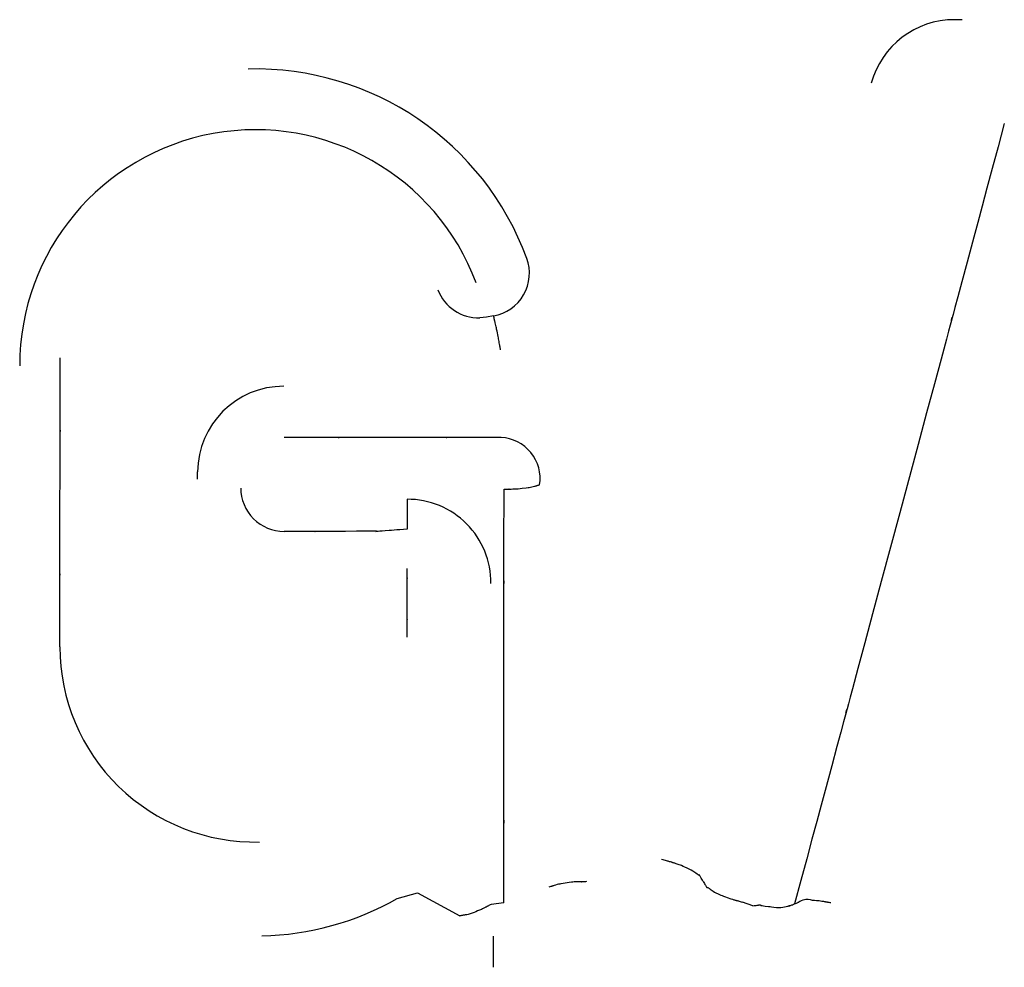
# Model space of a CAD drawing. Extents: x 0 to 110726, y 0 to 76360.
# Drawn here: x 58246 to 58280, y 14005 to 14037 of the extents above; entities that cross this region are included whole.
import ezdxf

# ---------------------------------------------------------------- set-up
doc = ezdxf.new("R2010")
doc.units = 0
doc.layers.get('0').update_dxf_attribs({"linetype": 'CONTINUOUS'})

msp = doc.modelspace()

# ---------------------------------------------------------------- linework, layer by layer
at = {"color": 7, "linetype": 'CONTINUOUS'}
for p, q in [((58278.269716, 14037.313789), (58278.010896, 14037.313789)), ((58261.819343, 14027.017095), (58261.594587, 14026.994732)), ((58262.069613, 14027.061221), (58261.819343, 14027.017095)), ((58251.833581, 14021.416439), (58251.833724, 14021.665155)), ((58258.738401, 14006.902428), (58259.441025, 14007.09616)), ((58259.441025, 14007.09616), (58260.898796, 14006.30308)), ((58271.034397, 14006.651119), (58270.679066, 14006.77761)), ((58262.420832, 14006.75161), (58261.984414, 14006.700986))]:
    msp.add_line(p, q, dxfattribs=at)
for points in [[(58279.729897, 14033.720211), (58279.512436, 14032.910027), (58279.312536, 14032.165268), (58279.129479, 14031.483264), (58278.96255, 14030.861345), (58278.811031, 14030.296841), (58278.674207, 14029.787084), (58278.441774, 14028.921128), (58278.259519, 14028.242121), (58278.121709, 14027.728704), (58278.022612, 14027.359521), (58277.956496, 14027.113214), (58277.917627, 14026.968427), (58277.900274, 14026.903801), (58277.907184, 14026.929606), (58277.931365, 14027.019772), (58277.926959, 14027.003445), (58277.901191, 14026.90749), (58277.858555, 14026.748698), (58277.800164, 14026.531214), (58277.727129, 14026.259178), (58277.541574, 14025.568023), (58277.310781, 14024.708372), (58277.043643, 14023.713362), (58276.749051, 14022.616134), (58276.113077, 14020.247574), (58275.474189, 14017.868465), (58275.1762, 14016.758888), (58274.904588, 14015.747561), (58274.668408, 14014.868182), (58274.476715, 14014.15445), (58274.400382, 14013.870232), (58274.338566, 14013.640063), (58274.2924, 14013.468155), (58274.263015, 14013.358721), (58274.251163, 14013.314554), (58274.253491, 14013.323175), (58274.277228, 14013.411458), (58274.287133, 14013.448264), (58274.27217, 14013.392539), (58274.236076, 14013.258156), (58274.172958, 14013.023185), (58274.076927, 14012.665696), (58273.94209, 14012.163761), (58273.762557, 14011.495449), (58273.532435, 14010.63883), (58273.396563, 14010.133053), (58273.245835, 14009.571975), (58273.079515, 14008.952856), (58272.896865, 14008.272954), (58272.69715, 14007.529529), (58272.479633, 14006.719838)], [(58262.312526, 14025.888528), (58262.306203, 14025.92255), (58262.30086, 14025.951301), (58262.296416, 14025.975212), (58262.292792, 14025.994712), (58262.289908, 14026.010233), (58262.287684, 14026.022205), (58262.286041, 14026.031059), (58262.284897, 14026.037225), (58262.283792, 14026.043215), (58262.28418, 14026.04145), (58262.283449, 14026.045571), (58262.281722, 14026.055083), (58262.279143, 14026.069177), (58262.275864, 14026.087011), (58262.26781, 14026.130544), (58262.258766, 14026.178957), (58262.249882, 14026.225856), (58262.241587, 14026.268948), (58262.233815, 14026.308736), (58262.226491, 14026.345774), (58262.212891, 14026.413826), (58262.200193, 14026.477548), (58262.187661, 14026.541441), (58262.17387, 14026.610285), (58262.165989, 14026.648085), (58262.157179, 14026.688948), (58262.147234, 14026.733482), (58262.136235, 14026.781197), (58262.125376, 14026.827302), (58262.120456, 14026.847926), (58262.116121, 14026.865958), (58262.112555, 14026.880668), (58262.109939, 14026.891325), (58262.108457, 14026.897201), (58262.108677, 14026.895464), (58262.108136, 14026.897627), (58262.106131, 14026.906058), (58262.104364, 14026.913542), (58262.10197, 14026.923694), (58262.098865, 14026.936883), (58262.09496, 14026.953475), (58262.090169, 14026.973838), (58262.084405, 14026.998338), (58262.077582, 14027.027344), (58262.069613, 14027.061221)], [(58247.072926, 14015.608204), (58247.073113, 14015.908282), (58247.073284, 14016.184165), (58247.073442, 14016.436839), (58247.073585, 14016.667291), (58247.073715, 14016.876506), (58247.073833, 14017.065472), (58247.074032, 14017.3866), (58247.074189, 14017.638564), (58247.074307, 14017.829256), (58247.074392, 14017.966565), (58247.074448, 14018.058383), (58247.074481, 14018.112599), (58247.074495, 14018.137105), (58247.074488, 14018.128547), (58247.074464, 14018.095833), (58247.074465, 14018.102088), (58247.074485, 14018.137749), (58247.07452, 14018.196923), (58247.074568, 14018.278034), (58247.074629, 14018.379508), (58247.074783, 14018.637248), (58247.074975, 14018.957543), (58247.075195, 14019.327798), (58247.075437, 14019.735414), (58247.075951, 14020.612343), (58247.076452, 14021.487668), (58247.076681, 14021.893405), (58247.076888, 14022.261174), (58247.077066, 14022.57846), (58247.077208, 14022.832751), (58247.077264, 14022.932363), (58247.077309, 14023.011533), (58247.077341, 14023.068697), (58247.077361, 14023.102291), (58247.077367, 14023.105863), (58247.077352, 14023.073023), (58247.07735, 14023.066217), (58247.077365, 14023.092092), (58247.077396, 14023.147893), (58247.077447, 14023.241426), (58247.077522, 14023.380496), (58247.077626, 14023.572911), (58247.077762, 14023.826474), (58247.077935, 14024.148994), (58247.078037, 14024.338551), (58247.07815, 14024.548274), (58247.078274, 14024.779139), (58247.078409, 14025.032121), (58247.078557, 14025.308197), (58247.078718, 14025.608342)], [(58262.32638, 14022.858287), (58262.1013, 14022.858287), (58261.894318, 14022.858287), (58261.704698, 14022.858287), (58261.531705, 14022.858287), (58261.374603, 14022.858287), (58261.232656, 14022.858287), (58260.991284, 14022.858287), (58260.801706, 14022.858287), (58260.658034, 14022.858287), (58260.554383, 14022.858287), (58260.484869, 14022.858287), (58260.443605, 14022.858287), (58260.424706, 14022.858287), (58260.430461, 14022.858287), (58260.455049, 14022.858287), (58260.451387, 14022.858287), (58260.425425, 14022.858287), (58260.381807, 14022.858287), (58260.32171, 14022.858287), (58260.24631, 14022.858287), (58260.054311, 14022.858287), (58259.815229, 14022.858287), (58259.538479, 14022.858287), (58259.233478, 14022.858287), (58258.576394, 14022.858287), (58257.919309, 14022.858287), (58257.614309, 14022.858287), (58257.337559, 14022.858287), (58257.098477, 14022.858287), (58256.906478, 14022.858287), (58256.831078, 14022.858287), (58256.770981, 14022.858287), (58256.727363, 14022.858287), (58256.701401, 14022.858287), (58256.697739, 14022.858287), (58256.722327, 14022.858287), (58256.728082, 14022.858287), (58256.709183, 14022.858287), (58256.667919, 14022.858287), (58256.598404, 14022.858287), (58256.494754, 14022.858287), (58256.351082, 14022.858287), (58256.161503, 14022.858287), (58255.920132, 14022.858287), (58255.778185, 14022.858287), (58255.621083, 14022.858287), (58255.448089, 14022.858287), (58255.25847, 14022.858287), (58255.051488, 14022.858287), (58254.826408, 14022.858287)], [(58262.430057, 14021.070947), (58262.466147, 14021.071709), (58262.496939, 14021.07236), (58262.522841, 14021.072906), (58262.544262, 14021.073357), (58262.561608, 14021.07372), (58262.57529, 14021.074002), (58262.585714, 14021.074213), (58262.593289, 14021.074359), (58262.601526, 14021.074488), (58262.603265, 14021.074455), (58262.600312, 14021.074149), (58262.602148, 14021.074002), (58262.609429, 14021.07393), (58262.621731, 14021.073946), (58262.638264, 14021.074063), (58262.658237, 14021.074291), (58262.680863, 14021.074641), (58262.730908, 14021.075749), (58262.782091, 14021.077474), (58262.829955, 14021.079848), (58262.874346, 14021.082776), (58262.915718, 14021.086147), (58262.991224, 14021.093771), (58263.060109, 14021.101825), (58263.192769, 14021.116675), (58263.264684, 14021.125884), (58263.303935, 14021.132026), (58263.346107, 14021.139621), (58263.391745, 14021.148991), (58263.441224, 14021.160406), (58263.489785, 14021.172557), (58263.510389, 14021.177932), (58263.526696, 14021.182298), (58263.537324, 14021.185248), (58263.540993, 14021.186405), (58263.539007, 14021.186178), (58263.540792, 14021.186663), (58263.544968, 14021.187741), (58263.552274, 14021.189598), (58263.56345, 14021.192423), (58263.579235, 14021.196403), (58263.600367, 14021.201726), (58263.627588, 14021.208579), (58263.661634, 14021.21715)], [(58262.420832, 14006.75161), (58262.421134, 14007.17684), (58262.421405, 14007.559033), (58262.421647, 14007.900381), (58262.421862, 14008.203073), (58262.422051, 14008.469301), (58262.422215, 14008.701256), (58262.422356, 14008.901129), (58262.422477, 14009.07111), (58262.422659, 14009.330163), (58262.422776, 14009.495942), (58262.422838, 14009.585975), (58262.422859, 14009.61779), (58262.422826, 14009.576875), (58262.422777, 14009.513417), (58262.422776, 14009.516087), (58262.422799, 14009.552625), (58262.422844, 14009.621307), (58262.422911, 14009.72029), (58262.423102, 14010.001792), (58262.423361, 14010.382394), (58262.423676, 14010.847359), (58262.424037, 14011.38195), (58262.424432, 14011.971431), (58262.42485, 14012.601063), (58262.425714, 14013.921837), (58262.426541, 14015.22561), (58262.42692, 14015.833191), (58262.427265, 14016.390872), (58262.427568, 14016.883382), (58262.42782, 14017.295449), (58262.428013, 14017.611801), (58262.428086, 14017.729311), (58262.42814, 14017.817166), (58262.428176, 14017.873457), (58262.428193, 14017.896293), (58262.428178, 14017.861419), (58262.428151, 14017.806819), (58262.428175, 14017.842009), (58262.428226, 14017.927499), (58262.428314, 14018.076503), (58262.428447, 14018.302712), (58262.428632, 14018.619814), (58262.428878, 14019.0415), (58262.429026, 14019.295839), (58262.429192, 14019.581457), (58262.429377, 14019.900066), (58262.429582, 14020.253377), (58262.429809, 14020.6431), (58262.430057, 14021.070947)], [(58259.079872, 14020.71925), (58259.079847, 14020.689173), (58259.079825, 14020.663424), (58259.079806, 14020.641676), (58259.079791, 14020.623603), (58259.079778, 14020.608878), (58259.079768, 14020.597175), (58259.079761, 14020.588168), (58259.079755, 14020.58153), (58259.079749, 14020.574057), (58259.079749, 14020.572146), (58259.079754, 14020.574565), (58259.079754, 14020.568445), (58259.079748, 14020.558977), (58259.07974, 14020.545914), (58259.079729, 14020.529901), (58259.079715, 14020.511581), (58259.079681, 14020.470597), (58259.079638, 14020.428112), (58259.079589, 14020.388333), (58259.079535, 14020.351683), (58259.079478, 14020.31764), (58259.079357, 14020.255278), (58259.079238, 14020.197063), (58259.07913, 14020.138828), (58259.079024, 14020.077788), (58259.078877, 14020.01333), (58259.078646, 14019.945037), (58259.078485, 14019.909483), (58259.078407, 14019.893751), (58259.078353, 14019.883253), (58259.078324, 14019.877802), (58259.078312, 14019.87577), (58259.078299, 14019.873851), (58259.078275, 14019.869158), (58259.078229, 14019.859716), (58259.078152, 14019.84389), (58259.078099, 14019.833074), (58259.078036, 14019.820048), (58259.07796, 14019.804611), (58259.077873, 14019.786556), (58259.077771, 14019.765681), (58259.077655, 14019.74178), (58259.077523, 14019.71465), (58259.077374, 14019.684086)], [(58259.077374, 14019.684086), (58258.95003, 14019.6744), (58258.832905, 14019.665503), (58258.725583, 14019.657363), (58258.627651, 14019.649953), (58258.538693, 14019.643241), (58258.458296, 14019.637198), (58258.321522, 14019.627001), (58258.214012, 14019.619124), (58258.13245, 14019.613331), (58258.073517, 14019.609383), (58258.033897, 14019.607042), (58258.010272, 14019.606072), (58257.999325, 14019.606234), (58258.002197, 14019.609008), (58258.015976, 14019.613462), (58258.014122, 14019.617696), (58257.999638, 14019.61918), (58257.975139, 14019.62017), (58257.94129, 14019.620714), (58257.898759, 14019.620858), (58257.790312, 14019.62013), (58257.655124, 14019.61836), (58257.498525, 14019.615921), (58257.325841, 14019.613183), (58256.953533, 14019.608305), (58256.580858, 14019.606039), (58256.407755, 14019.605808), (58256.250615, 14019.605999), (58256.114792, 14019.606476), (58256.00564, 14019.607105), (58255.962739, 14019.607434), (58255.928514, 14019.60775), (58255.903633, 14019.608038), (58255.888767, 14019.608278), (58255.886505, 14019.608585), (58255.900433, 14019.608694), (58255.903804, 14019.608659), (58255.893171, 14019.608606), (58255.86987, 14019.608537), (58255.830555, 14019.608461), (58255.771884, 14019.608383), (58255.690514, 14019.608311), (58255.583101, 14019.608252), (58255.446301, 14019.608213), (58255.365837, 14019.608202), (58255.276772, 14019.6082), (58255.178689, 14019.608205), (58255.071169, 14019.60822), (58254.953796, 14019.608245), (58254.826151, 14019.608281)], [(58259.080223, 14015.944879), (58259.080268, 14016.016418), (58259.08031, 14016.082469), (58259.080349, 14016.143242), (58259.080384, 14016.19895), (58259.080446, 14016.296022), (58259.080496, 14016.37538), (58259.080536, 14016.438725), (58259.080568, 14016.487752), (58259.080591, 14016.524162), (58259.080607, 14016.54965), (58259.080617, 14016.565916), (58259.080623, 14016.574657), (58259.080623, 14016.576356), (58259.080618, 14016.568331), (58259.080615, 14016.564166), (58259.080618, 14016.567767), (58259.080623, 14016.576732), (58259.080632, 14016.590876), (58259.080644, 14016.6099), (58259.080676, 14016.661377), (58259.080719, 14016.728746), (58259.08077, 14016.809592), (58259.080827, 14016.901501), (58259.08089, 14017.002056), (58259.080957, 14017.108842), (58259.081096, 14017.331445), (58259.081232, 14017.549987), (58259.081295, 14017.651694), (58259.081353, 14017.745138), (58259.081404, 14017.827902), (58259.081447, 14017.897571), (58259.08148, 14017.951728), (58259.081493, 14017.972235), (58259.081503, 14017.987958), (58259.081509, 14017.998596), (58259.081513, 14018.003845), (58259.081509, 14017.997263), (58259.0815, 14017.983329), (58259.081502, 14017.986515), (58259.081513, 14018.003812), (58259.081522, 14018.019473), (58259.081535, 14018.040726), (58259.081552, 14018.068261), (58259.081573, 14018.102765), (58259.081599, 14018.144926), (58259.08163, 14018.195434), (58259.081667, 14018.254976), (58259.081709, 14018.32424)], [(58269.314827, 14007.4961), (58269.290034, 14007.539066), (58269.268374, 14007.576569), (58269.249628, 14007.608955), (58269.233577, 14007.636575), (58269.220003, 14007.659777), (58269.208687, 14007.67891), (58269.199411, 14007.694324), (58269.191955, 14007.706368), (58269.186102, 14007.71539), (58269.181632, 14007.721739), (58269.175969, 14007.727817), (58269.173219, 14007.727394), (58269.171631, 14007.723263), (58269.169457, 14007.718214), (58269.164949, 14007.715042), (58269.156541, 14007.716253), (58269.144079, 14007.722168), (58269.128057, 14007.732097), (58269.108975, 14007.745346), (58269.063627, 14007.779023), (58268.958174, 14007.85564), (58268.905989, 14007.887586), (58268.857238, 14007.911993), (58268.766765, 14007.951177), (58268.67721, 14007.994458), (58268.627324, 14008.017863), (58268.571106, 14008.041578), (58268.447679, 14008.087004), (58268.387662, 14008.107185), (58268.333589, 14008.124659), (58268.309909, 14008.132141), (58268.289068, 14008.13866), (58268.271518, 14008.14412), (58268.25771, 14008.148425), (58268.248094, 14008.151479), (58268.243076, 14008.1532), (58268.247574, 14008.152904), (58268.242635, 14008.154604), (58268.232864, 14008.157461), (58268.216128, 14008.162244), (58268.190854, 14008.169394), (58268.155469, 14008.179353), (58268.133493, 14008.185524), (58268.1084, 14008.192562), (58268.079993, 14008.200524), (58268.048074, 14008.209463), (58268.012449, 14008.219436), (58267.972919, 14008.230497), (58267.929289, 14008.242701), (58267.881361, 14008.256105)], [(58265.284438, 14007.488804), (58265.24609, 14007.48779), (58265.213403, 14007.486925), (58265.18594, 14007.486199), (58265.16326, 14007.485601), (58265.144925, 14007.485121), (58265.130497, 14007.484748), (58265.119535, 14007.484471), (58265.111602, 14007.484281), (58265.103064, 14007.484114), (58265.101372, 14007.484164), (58265.104481, 14007.484573), (58265.102268, 14007.484762), (58265.09421, 14007.484851), (58265.080832, 14007.484818), (58265.062984, 14007.484651), (58265.041517, 14007.484335), (58265.01728, 14007.483855), (58264.963896, 14007.482348), (58264.909618, 14007.480016), (58264.858995, 14007.476827), (58264.812076, 14007.472908), (58264.768368, 14007.468406), (58264.688608, 14007.458244), (58264.615763, 14007.447519), (58264.474883, 14007.427624), (58264.398419, 14007.415185), (58264.356773, 14007.406928), (58264.312121, 14007.396758), (58264.263917, 14007.384261), (58264.211884, 14007.369124), (58264.161515, 14007.35327), (58264.140396, 14007.346343), (58264.123867, 14007.340776), (58264.113338, 14007.337089), (58264.110051, 14007.335748), (58264.112102, 14007.33604), (58264.110062, 14007.33535), (58264.10549, 14007.333873), (58264.09763, 14007.33137), (58264.085726, 14007.3276), (58264.069023, 14007.322321), (58264.046764, 14007.315295), (58264.018194, 14007.306281), (58263.982557, 14007.295037)], [(58269.314827, 14007.4961), (58269.339472, 14007.456074), (58269.361039, 14007.421078), (58269.379738, 14007.390795), (58269.39578, 14007.364906), (58269.409376, 14007.343095), (58269.420737, 14007.325043), (58269.430074, 14007.310433), (58269.437597, 14007.298946), (58269.443517, 14007.290267), (58269.448045, 14007.284076), (58269.45377, 14007.277889), (58269.456456, 14007.277845), (58269.457792, 14007.281403), (58269.463157, 14007.289156), (58269.470456, 14007.288421), (58269.481711, 14007.283239), (58269.496453, 14007.274236), (58269.514203, 14007.26206), (58269.53448, 14007.247356), (58269.556801, 14007.230772), (58269.656916, 14007.158564), (58269.706775, 14007.127919), (58269.75329, 14007.104413), (58269.839197, 14007.06707), (58269.923693, 14007.026317), (58269.97092, 14007.004089), (58270.0246, 14006.981293), (58270.084125, 14006.958456), (58270.146956, 14006.936128), (58270.272242, 14006.895196), (58270.32955, 14006.877691), (58270.379868, 14006.862892), (58270.401602, 14006.856679), (58270.420623, 14006.851348), (58270.43661, 14006.846969), (58270.449241, 14006.843609), (58270.458195, 14006.841338), (58270.463149, 14006.840225), (58270.460522, 14006.84153), (58270.454258, 14006.843667), (58270.457964, 14006.842653), (58270.462994, 14006.841197), (58270.470702, 14006.838946), (58270.481506, 14006.835777), (58270.495826, 14006.831567), (58270.514082, 14006.826195), (58270.536692, 14006.819537), (58270.564076, 14006.811472), (58270.596653, 14006.801878), (58270.634844, 14006.790631), (58270.679066, 14006.77761)], [(58272.479633, 14006.719838), (58272.513554, 14006.734917), (58272.542148, 14006.747631), (58272.565856, 14006.758183), (58272.585117, 14006.766774), (58272.600373, 14006.773605), (58272.612063, 14006.778879), (58272.620627, 14006.782797), (58272.626506, 14006.78556), (58272.631967, 14006.788431), (58272.629668, 14006.790314), (58272.634101, 14006.793918), (58272.643873, 14006.800105), (58272.658171, 14006.808283), (58272.676175, 14006.817852), (58272.720011, 14006.838771), (58272.768803, 14006.858073), (58272.816474, 14006.871405), (58272.861223, 14006.878157), (58272.903428, 14006.879625), (58272.943485, 14006.877121), (58273.018737, 14006.865444), (58273.090161, 14006.853491), (58273.161593, 14006.845987), (58273.237763, 14006.839933), (58273.279123, 14006.836339), (58273.323466, 14006.831776), (58273.371392, 14006.825797), (58273.42315, 14006.818053), (58273.474804, 14006.809319), (58273.498496, 14006.805055), (58273.51964, 14006.801115), (58273.537389, 14006.797692), (58273.550899, 14006.794976), (58273.559325, 14006.79316), (58273.562025, 14006.792397), (58273.559123, 14006.792519), (58273.560422, 14006.792188), (58273.568176, 14006.790783), (58273.575556, 14006.789487), (58273.585848, 14006.787693), (58273.599487, 14006.785326), (58273.616905, 14006.782309), (58273.638535, 14006.778566), (58273.664811, 14006.77402), (58273.696166, 14006.768595), (58273.733032, 14006.762216)], [(58261.984414, 14006.700986), (58261.954474, 14006.685532), (58261.929044, 14006.672406), (58261.907766, 14006.661421), (58261.890283, 14006.652394), (58261.87624, 14006.645138), (58261.865278, 14006.639469), (58261.857041, 14006.635202), (58261.851173, 14006.632151), (58261.845111, 14006.628958), (58261.846637, 14006.629322), (58261.844236, 14006.62784), (58261.837159, 14006.623901), (58261.825972, 14006.617829), (58261.811364, 14006.610015), (58261.794025, 14006.600849), (58261.774647, 14006.590722), (58261.732528, 14006.569147), (58261.690463, 14006.548376), (58261.651397, 14006.530015), (58261.61505, 14006.513764), (58261.580928, 14006.499198), (58261.51739, 14006.473425), (58261.456844, 14006.449301), (58261.39544, 14006.423655), (58261.330752, 14006.396837), (58261.261491, 14006.371988), (58261.22475, 14006.361307), (58261.186393, 14006.352325), (58261.148689, 14006.345608), (58261.135797, 14006.343603), (58261.1285, 14006.342542), (58261.125242, 14006.342153), (58261.120625, 14006.341784), (58261.113583, 14006.340605), (58261.100989, 14006.338437), (58261.081245, 14006.335003), (58261.068192, 14006.332725), (58261.052752, 14006.330028), (58261.034725, 14006.326875), (58261.013912, 14006.323233), (58260.990112, 14006.319067), (58260.963126, 14006.314343), (58260.932754, 14006.309025), (58260.898796, 14006.30308)], [(58271.034397, 14006.651119), (58271.077664, 14006.65781), (58271.116049, 14006.663739), (58271.149835, 14006.668941), (58271.179304, 14006.67345), (58271.204738, 14006.677303), (58271.226421, 14006.680534), (58271.244635, 14006.68318), (58271.259664, 14006.685275), (58271.281293, 14006.687956), (58271.293571, 14006.688859), (58271.298759, 14006.688268), (58271.299118, 14006.686466), (58271.2944, 14006.680362), (58271.293845, 14006.676625), (58271.297403, 14006.672799), (58271.305727, 14006.669006), (58271.318356, 14006.665256), (58271.334805, 14006.661558), (58271.354588, 14006.657921), (58271.402208, 14006.650858), (58271.457326, 14006.644133), (58271.574492, 14006.63196), (58271.628797, 14006.626638), (58271.677287, 14006.621643), (58271.763731, 14006.61018), (58271.849158, 14006.595638), (58271.896505, 14006.591021), (58271.949574, 14006.591052), (58272.008041, 14006.596276), (58272.068824, 14006.605294), (58272.128674, 14006.616592), (58272.184345, 14006.628655), (58272.232588, 14006.639969), (58272.252909, 14006.644872), (58272.270156, 14006.64902), (58272.283922, 14006.652223), (58272.293802, 14006.654293), (58272.299389, 14006.65504), (58272.294661, 14006.650626), (58272.30303, 14006.653023), (58272.310763, 14006.655853), (58272.321674, 14006.659918), (58272.336221, 14006.665389), (58272.354867, 14006.672438), (58272.37807, 14006.681236), (58272.406292, 14006.691955), (58272.439993, 14006.704765), (58272.479633, 14006.719838)], [(58262.056137, 14005.607805), (58262.056019, 14005.593005), (58262.055933, 14005.582111), (58262.055873, 14005.574586), (58262.055835, 14005.569895), (58262.05581, 14005.566876), (58262.055823, 14005.56877), (58262.055847, 14005.572837), (58262.055766, 14005.566838), (58262.055672, 14005.55762), (58262.055549, 14005.544867), (58262.055401, 14005.529039), (58262.055052, 14005.489985), (58262.054665, 14005.444125), (58262.05394, 14005.346651), (58262.053682, 14005.302368), (58262.053528, 14005.2646), (58262.053442, 14005.231581), (58262.05338, 14005.20077), (58262.053197, 14005.137114), (58262.053086, 14005.101894), (58262.052979, 14005.063195), (58262.052803, 14004.978669), (58262.052733, 14004.936703), (58262.052675, 14004.897555), (58262.05263, 14004.863188), (58262.052596, 14004.835567), (58262.052584, 14004.824899), (58262.052575, 14004.816655), (58262.052569, 14004.811079), (58262.052566, 14004.808281), (58262.052567, 14004.811162), (58262.052565, 14004.809963), (58262.052561, 14004.805933), (58262.052553, 14004.798559), (58262.05254, 14004.787051), (58262.052522, 14004.770616), (58262.052499, 14004.748463), (58262.052468, 14004.719799), (58262.05243, 14004.683833), (58262.052383, 14004.639773), (58262.052356, 14004.61446), (58262.052327, 14004.586827), (58262.052295, 14004.556775), (58262.052261, 14004.524204)]]:
    msp.add_lwpolyline(points, dxfattribs=at)
for centre, radius, start, end in [((58278.005503, 14034.335592), 2.978202, 89.896237, 164.798865), ((58253.833354, 14025.613042), 9.995415, 20.145421, 91.409996), ((58253.833286, 14025.354733), 8.150827, 20.479247, 180.092143), ((58261.809146, 14028.538474), 1.50004, 279.999555, 20.162061), ((58261.552666, 14028.498392), 1.504244, 200.590293, 271.596954), ((58254.807679, 14021.655782), 2.97397, 89.851567, 179.819411), ((58262.257674, 14021.438627), 1.421322, 351.035366, 87.229284), ((58254.826154, 14021.108222), 1.499941, 179.997683, 269.999867), ((58259.091966, 14017.832968), 2.886307, 359.447692, 90.240078), ((58253.821948, 14015.607193), 6.749022, 179.991421, 271.268808), ((58253.816714, 14015.612306), 10.004249, 271.366046, 299.46947)]:
    msp.add_arc(centre, radius, start, end, dxfattribs=at)

doc.saveas('drawing.dxf')
